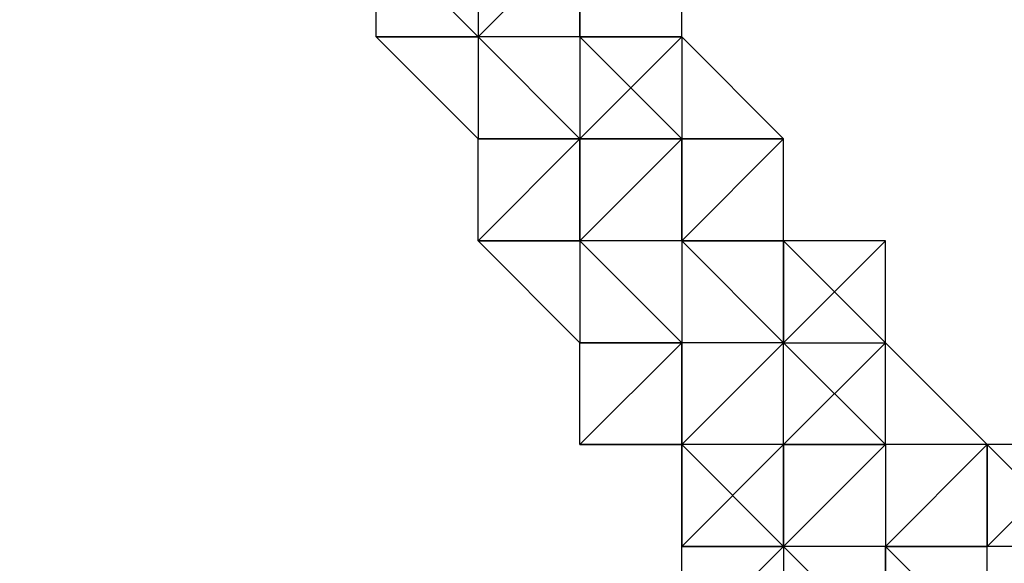
# Model space of a CAD drawing. Units: millimetres. Extents: x -39 to 120, y 71 to 267.
# Drawn here: x 29 to 29, y 147 to 147 of the extents above; entities that cross this region are included whole.
import ezdxf

# ---------------------------------------------------------------- set-up
doc = ezdxf.new("R2010")
doc.units = ezdxf.units.MM
doc.header["$MEASUREMENT"] = 0
doc.layers.add('Ebene 1', color=7, linetype='Continuous', lineweight=0)

msp = doc.modelspace()

# ---------------------------------------------------------------- linework, layer by layer
at = {"layer": 'Ebene 1', "color": 18, "lineweight": 25, "true_color": 0x000000}
for points in [[(46.319, 158.71553), (46.319, 158.71553), (21.13049, 144.18097), (21.13049, 144.18097)], [(21.55382, 142.84041), (21.55382, 142.84041), (47.23624, 157.65719), (47.23624, 157.65719)], [(50.41127, 152.1538), (50.41127, 152.1538), (24.65829, 137.40758), (24.65829, 137.40758)], [(25.64607, 136.34924), (25.64607, 136.34924), (50.76405, 150.74268), (50.76405, 150.74268)], [(28.96221, 147.00321), (28.96221, 147.00321), (29.03277, 146.93265), (29.03277, 146.93265)], [(28.96221, 146.93265), (28.96221, 146.93265), (28.96221, 147.00321), (28.96221, 147.00321)], [(29.10332, 147.00321), (29.10332, 147.00321), (29.03277, 146.93265), (29.03277, 146.93265)], [(29.03277, 147.00321), (29.03277, 147.00321), (29.03277, 146.93265), (29.03277, 146.93265)], [(29.03277, 147.00321), (29.03277, 147.00321), (29.03277, 146.93265), (29.03277, 146.93265)], [(29.10332, 147.00321), (29.10332, 147.00321), (29.10332, 146.93265), (29.10332, 146.93265)], [(29.10332, 147.00321), (29.10332, 147.00321), (29.10332, 146.93265), (29.10332, 146.93265)], [(29.10332, 146.93265), (29.10332, 146.93265), (29.10332, 147.00321), (29.10332, 147.00321)], [(29.10332, 147.00321), (29.10332, 147.00321), (29.10332, 146.93265), (29.10332, 146.93265)], [(29.10332, 146.93265), (29.10332, 146.93265), (29.10332, 147.00321), (29.10332, 147.00321)], [(29.10332, 147.00321), (29.10332, 147.00321), (29.10332, 146.93265), (29.10332, 146.93265)], [(29.17388, 146.93265), (29.17388, 146.93265), (29.17388, 147.00321), (29.17388, 147.00321)], [(29.17388, 146.93265), (29.17388, 146.93265), (29.17388, 147.00321), (29.17388, 147.00321)], [(29.03277, 146.93265), (29.03277, 146.93265), (28.96221, 146.93265), (28.96221, 146.93265)], [(29.03277, 146.93265), (29.03277, 146.93265), (28.96221, 146.93265), (28.96221, 146.93265)], [(29.03277, 146.93265), (29.03277, 146.93265), (28.96221, 146.93265), (28.96221, 146.93265)], [(28.96221, 146.93265), (28.96221, 146.93265), (28.96221, 146.93265), (28.96221, 146.93265)], [(28.96221, 146.93265), (28.96221, 146.93265), (29.03277, 146.93265), (29.03277, 146.93265)], [(29.03277, 146.86209), (29.03277, 146.86209), (28.96221, 146.93265), (28.96221, 146.93265)], [(29.10332, 146.93265), (29.10332, 146.93265), (29.03277, 146.93265), (29.03277, 146.93265)], [(29.03277, 146.93265), (29.03277, 146.93265), (29.03277, 146.93265), (29.03277, 146.93265)], [(29.03277, 146.93265), (29.03277, 146.93265), (29.10332, 146.86209), (29.10332, 146.86209)], [(29.03277, 146.93265), (29.03277, 146.93265), (29.03277, 146.93265), (29.03277, 146.93265)], [(29.03277, 146.93265), (29.03277, 146.93265), (29.03277, 146.93265), (29.03277, 146.93265)], [(29.03277, 146.93265), (29.03277, 146.93265), (29.03277, 146.93265), (29.03277, 146.93265)], [(29.03277, 146.93265), (29.03277, 146.93265), (29.03277, 146.93265), (29.03277, 146.93265)], [(29.03277, 146.93265), (29.03277, 146.93265), (29.03277, 146.93265), (29.03277, 146.93265)], [(29.03277, 146.93265), (29.03277, 146.93265), (29.03277, 146.93265), (29.03277, 146.93265)], [(29.03277, 146.93265), (29.03277, 146.93265), (29.03277, 146.93265), (29.03277, 146.93265)], [(29.03277, 146.93265), (29.03277, 146.93265), (29.03277, 146.86209), (29.03277, 146.86209)], [(29.03277, 146.93265), (29.03277, 146.93265), (29.03277, 146.86209), (29.03277, 146.86209)], [(29.03277, 146.93265), (29.03277, 146.93265), (29.03277, 146.93265), (29.03277, 146.93265)], [(29.03277, 146.93265), (29.03277, 146.93265), (29.03277, 146.93265), (29.03277, 146.93265)], [(29.10332, 146.93265), (29.10332, 146.93265), (29.10332, 146.86209), (29.10332, 146.86209)], [(29.10332, 146.93265), (29.10332, 146.93265), (29.10332, 146.93265), (29.10332, 146.93265)], [(29.10332, 146.93265), (29.10332, 146.93265), (29.10332, 146.93265), (29.10332, 146.93265)], [(29.10332, 146.93265), (29.10332, 146.93265), (29.10332, 146.93265), (29.10332, 146.93265)], [(29.10332, 146.93265), (29.10332, 146.93265), (29.10332, 146.93265), (29.10332, 146.93265)], [(29.10332, 146.93265), (29.10332, 146.93265), (29.10332, 146.93265), (29.10332, 146.93265)], [(29.10332, 146.93265), (29.10332, 146.93265), (29.17388, 146.86209), (29.17388, 146.86209)], [(29.10332, 146.93265), (29.10332, 146.93265), (29.17388, 146.86209), (29.17388, 146.86209)], [(29.10332, 146.93265), (29.10332, 146.93265), (29.10332, 146.93265), (29.10332, 146.93265)], [(29.10332, 146.93265), (29.10332, 146.93265), (29.10332, 146.93265), (29.10332, 146.93265)], [(29.10332, 146.93265), (29.10332, 146.93265), (29.10332, 146.93265), (29.10332, 146.93265)], [(29.10332, 146.93265), (29.10332, 146.93265), (29.10332, 146.93265), (29.10332, 146.93265)], [(29.17388, 146.86209), (29.17388, 146.86209), (29.10332, 146.93265), (29.10332, 146.93265)], [(29.10332, 146.93265), (29.10332, 146.93265), (29.10332, 146.86209), (29.10332, 146.86209)], [(29.17388, 146.93265), (29.17388, 146.93265), (29.10332, 146.93265), (29.10332, 146.93265)], [(29.10332, 146.93265), (29.10332, 146.93265), (29.10332, 146.93265), (29.10332, 146.93265)], [(29.10332, 146.93265), (29.10332, 146.93265), (29.17388, 146.93265), (29.17388, 146.93265)], [(29.10332, 146.93265), (29.10332, 146.93265), (29.10332, 146.93265), (29.10332, 146.93265)], [(29.10332, 146.93265), (29.10332, 146.93265), (29.17388, 146.93265), (29.17388, 146.93265)], [(29.10332, 146.93265), (29.10332, 146.93265), (29.10332, 146.93265), (29.10332, 146.93265)], [(29.10332, 146.93265), (29.10332, 146.93265), (29.10332, 146.93265), (29.10332, 146.93265)], [(29.10332, 146.93265), (29.10332, 146.93265), (29.17388, 146.93265), (29.17388, 146.93265)], [(29.10332, 146.93265), (29.10332, 146.93265), (29.17388, 146.93265), (29.17388, 146.93265)], [(29.17388, 146.93265), (29.17388, 146.93265), (29.10332, 146.93265), (29.10332, 146.93265)], [(29.10332, 146.93265), (29.10332, 146.93265), (29.10332, 146.93265), (29.10332, 146.93265)], [(29.10332, 146.86209), (29.10332, 146.86209), (29.17388, 146.93265), (29.17388, 146.93265)], [(29.17388, 146.93265), (29.17388, 146.93265), (29.17388, 146.93265), (29.17388, 146.93265)], [(29.17388, 146.93265), (29.17388, 146.93265), (29.17388, 146.93265), (29.17388, 146.93265)], [(29.17388, 146.93265), (29.17388, 146.93265), (29.17388, 146.93265), (29.17388, 146.93265)], [(29.17388, 146.93265), (29.17388, 146.93265), (29.17388, 146.86209), (29.17388, 146.86209)], [(29.17388, 146.93265), (29.17388, 146.93265), (29.17388, 146.93265), (29.17388, 146.93265)], [(29.24444, 146.86209), (29.24444, 146.86209), (29.17388, 146.93265), (29.17388, 146.93265)], [(29.24444, 146.86209), (29.24444, 146.86209), (29.17388, 146.93265), (29.17388, 146.93265)], [(29.17388, 146.93265), (29.17388, 146.93265), (29.17388, 146.93265), (29.17388, 146.93265)], [(29.17388, 146.93265), (29.17388, 146.93265), (29.17388, 146.93265), (29.17388, 146.93265)], [(29.03277, 146.86209), (29.03277, 146.86209), (29.03277, 146.86209), (29.03277, 146.86209)], [(29.03277, 146.86209), (29.03277, 146.86209), (29.10332, 146.86209), (29.10332, 146.86209)], [(29.10332, 146.86209), (29.10332, 146.86209), (29.03277, 146.86209), (29.03277, 146.86209)], [(29.03277, 146.86209), (29.03277, 146.86209), (29.03277, 146.86209), (29.03277, 146.86209)], [(29.03277, 146.86209), (29.03277, 146.86209), (29.03277, 146.86209), (29.03277, 146.86209)], [(29.03277, 146.86209), (29.03277, 146.86209), (29.03277, 146.86209), (29.03277, 146.86209)], [(29.03277, 146.86209), (29.03277, 146.86209), (29.03277, 146.86209), (29.03277, 146.86209)], [(29.03277, 146.86209), (29.03277, 146.86209), (29.10332, 146.86209), (29.10332, 146.86209)], [(29.10332, 146.86209), (29.10332, 146.86209), (29.03277, 146.79153), (29.03277, 146.79153)], [(29.10332, 146.86209), (29.10332, 146.86209), (29.03277, 146.79153), (29.03277, 146.79153)], [(29.03277, 146.79153), (29.03277, 146.79153), (29.03277, 146.86209), (29.03277, 146.86209)], [(29.17388, 146.86209), (29.17388, 146.86209), (29.10332, 146.86209), (29.10332, 146.86209)], [(29.10332, 146.86209), (29.10332, 146.86209), (29.10332, 146.86209), (29.10332, 146.86209)], [(29.10332, 146.86209), (29.10332, 146.86209), (29.17388, 146.86209), (29.17388, 146.86209)], [(29.10332, 146.86209), (29.10332, 146.86209), (29.17388, 146.86209), (29.17388, 146.86209)], [(29.17388, 146.86209), (29.17388, 146.86209), (29.10332, 146.79153), (29.10332, 146.79153)], [(29.10332, 146.86209), (29.10332, 146.86209), (29.10332, 146.79153), (29.10332, 146.79153)], [(29.10332, 146.86209), (29.10332, 146.86209), (29.10332, 146.86209), (29.10332, 146.86209)], [(29.10332, 146.86209), (29.10332, 146.86209), (29.10332, 146.86209), (29.10332, 146.86209)], [(29.10332, 146.86209), (29.10332, 146.86209), (29.10332, 146.86209), (29.10332, 146.86209)], [(29.10332, 146.86209), (29.10332, 146.86209), (29.10332, 146.86209), (29.10332, 146.86209)], [(29.10332, 146.86209), (29.10332, 146.86209), (29.10332, 146.86209), (29.10332, 146.86209)], [(29.10332, 146.86209), (29.10332, 146.86209), (29.10332, 146.86209), (29.10332, 146.86209)], [(29.10332, 146.79153), (29.10332, 146.79153), (29.10332, 146.86209), (29.10332, 146.86209)], [(29.17388, 146.86209), (29.17388, 146.86209), (29.17388, 146.79153), (29.17388, 146.79153)], [(29.17388, 146.86209), (29.17388, 146.86209), (29.17388, 146.79153), (29.17388, 146.79153)], [(29.17388, 146.86209), (29.17388, 146.86209), (29.17388, 146.86209), (29.17388, 146.86209)], [(29.17388, 146.86209), (29.17388, 146.86209), (29.17388, 146.86209), (29.17388, 146.86209)], [(29.17388, 146.86209), (29.17388, 146.86209), (29.17388, 146.79153), (29.17388, 146.79153)], [(29.24444, 146.86209), (29.24444, 146.86209), (29.17388, 146.79153), (29.17388, 146.79153)], [(29.17388, 146.79153), (29.17388, 146.79153), (29.24444, 146.86209), (29.24444, 146.86209)], [(29.17388, 146.86209), (29.17388, 146.86209), (29.17388, 146.86209), (29.17388, 146.86209)], [(29.17388, 146.86209), (29.17388, 146.86209), (29.17388, 146.79153), (29.17388, 146.79153)], [(29.17388, 146.86209), (29.17388, 146.86209), (29.17388, 146.86209), (29.17388, 146.86209)], [(29.17388, 146.86209), (29.17388, 146.86209), (29.17388, 146.79153), (29.17388, 146.79153)], [(29.17388, 146.86209), (29.17388, 146.86209), (29.17388, 146.86209), (29.17388, 146.86209)], [(29.17388, 146.86209), (29.17388, 146.86209), (29.17388, 146.86209), (29.17388, 146.86209)], [(29.17388, 146.86209), (29.17388, 146.86209), (29.17388, 146.86209), (29.17388, 146.86209)], [(29.17388, 146.86209), (29.17388, 146.86209), (29.17388, 146.86209), (29.17388, 146.86209)], [(29.17388, 146.79153), (29.17388, 146.79153), (29.17388, 146.86209), (29.17388, 146.86209)], [(29.17388, 146.86209), (29.17388, 146.86209), (29.17388, 146.86209), (29.17388, 146.86209)], [(29.24444, 146.86209), (29.24444, 146.86209), (29.17388, 146.86209), (29.17388, 146.86209)], [(29.17388, 146.86209), (29.17388, 146.86209), (29.24444, 146.86209), (29.24444, 146.86209)], [(29.17388, 146.86209), (29.17388, 146.86209), (29.17388, 146.86209), (29.17388, 146.86209)], [(29.17388, 146.86209), (29.17388, 146.86209), (29.24444, 146.86209), (29.24444, 146.86209)], [(29.17388, 146.86209), (29.17388, 146.86209), (29.17388, 146.86209), (29.17388, 146.86209)], [(29.17388, 146.86209), (29.17388, 146.86209), (29.17388, 146.86209), (29.17388, 146.86209)], [(29.17388, 146.86209), (29.17388, 146.86209), (29.24444, 146.86209), (29.24444, 146.86209)], [(29.17388, 146.86209), (29.17388, 146.86209), (29.17388, 146.86209), (29.17388, 146.86209)], [(29.17388, 146.86209), (29.17388, 146.86209), (29.17388, 146.86209), (29.17388, 146.86209)], [(29.17388, 146.86209), (29.17388, 146.86209), (29.17388, 146.86209), (29.17388, 146.86209)], [(29.17388, 146.86209), (29.17388, 146.86209), (29.24444, 146.86209), (29.24444, 146.86209)], [(29.17388, 146.86209), (29.17388, 146.86209), (29.17388, 146.86209), (29.17388, 146.86209)], [(29.24444, 146.86209), (29.24444, 146.86209), (29.24444, 146.86209), (29.24444, 146.86209)], [(29.24444, 146.86209), (29.24444, 146.86209), (29.24444, 146.86209), (29.24444, 146.86209)], [(29.24444, 146.79153), (29.24444, 146.79153), (29.24444, 146.86209), (29.24444, 146.86209)], [(29.24444, 146.79153), (29.24444, 146.79153), (29.24444, 146.86209), (29.24444, 146.86209)], [(29.24444, 146.86209), (29.24444, 146.86209), (29.24444, 146.86209), (29.24444, 146.86209)], [(29.24444, 146.86209), (29.24444, 146.86209), (29.24444, 146.86209), (29.24444, 146.86209)], [(29.24444, 146.86209), (29.24444, 146.86209), (29.24444, 146.86209), (29.24444, 146.86209)], [(29.24444, 146.86209), (29.24444, 146.86209), (29.24444, 146.86209), (29.24444, 146.86209)], [(29.10332, 146.72099), (29.10332, 146.72099), (29.03277, 146.79153), (29.03277, 146.79153)], [(29.10332, 146.79153), (29.10332, 146.79153), (29.03277, 146.79153), (29.03277, 146.79153)], [(29.03277, 146.79153), (29.03277, 146.79153), (29.03277, 146.79153), (29.03277, 146.79153)], [(29.03277, 146.79153), (29.03277, 146.79153), (29.10332, 146.79153), (29.10332, 146.79153)], [(29.10332, 146.79153), (29.10332, 146.79153), (29.17388, 146.72099), (29.17388, 146.72099)], [(29.17388, 146.79153), (29.17388, 146.79153), (29.10332, 146.79153), (29.10332, 146.79153)], [(29.10332, 146.79153), (29.10332, 146.79153), (29.10332, 146.72099), (29.10332, 146.72099)], [(29.10332, 146.79153), (29.10332, 146.79153), (29.10332, 146.72099), (29.10332, 146.72099)], [(29.10332, 146.79153), (29.10332, 146.79153), (29.10332, 146.79153), (29.10332, 146.79153)], [(29.10332, 146.79153), (29.10332, 146.79153), (29.10332, 146.79153), (29.10332, 146.79153)], [(29.10332, 146.79153), (29.10332, 146.79153), (29.17388, 146.72099), (29.17388, 146.72099)], [(29.10332, 146.79153), (29.10332, 146.79153), (29.10332, 146.79153), (29.10332, 146.79153)], [(29.17388, 146.72099), (29.17388, 146.72099), (29.10332, 146.79153), (29.10332, 146.79153)], [(29.17388, 146.79153), (29.17388, 146.79153), (29.10332, 146.79153), (29.10332, 146.79153)], [(29.10332, 146.79153), (29.10332, 146.79153), (29.10332, 146.79153), (29.10332, 146.79153)], [(29.10332, 146.79153), (29.10332, 146.79153), (29.10332, 146.79153), (29.10332, 146.79153)], [(29.10332, 146.79153), (29.10332, 146.79153), (29.10332, 146.79153), (29.10332, 146.79153)], [(29.10332, 146.79153), (29.10332, 146.79153), (29.10332, 146.79153), (29.10332, 146.79153)], [(29.10332, 146.79153), (29.10332, 146.79153), (29.10332, 146.79153), (29.10332, 146.79153)], [(29.10332, 146.79153), (29.10332, 146.79153), (29.10332, 146.79153), (29.10332, 146.79153)], [(29.17388, 146.79153), (29.17388, 146.79153), (29.17388, 146.79153), (29.17388, 146.79153)], [(29.17388, 146.79153), (29.17388, 146.79153), (29.17388, 146.72099), (29.17388, 146.72099)], [(29.17388, 146.79153), (29.17388, 146.79153), (29.24444, 146.72099), (29.24444, 146.72099)], [(29.17388, 146.79153), (29.17388, 146.79153), (29.17388, 146.79153), (29.17388, 146.79153)], [(29.17388, 146.79153), (29.17388, 146.79153), (29.24444, 146.72099), (29.24444, 146.72099)], [(29.17388, 146.79153), (29.17388, 146.79153), (29.17388, 146.79153), (29.17388, 146.79153)], [(29.17388, 146.79153), (29.17388, 146.79153), (29.17388, 146.79153), (29.17388, 146.79153)], [(29.17388, 146.79153), (29.17388, 146.79153), (29.17388, 146.79153), (29.17388, 146.79153)], [(29.17388, 146.79153), (29.17388, 146.79153), (29.17388, 146.79153), (29.17388, 146.79153)], [(29.24444, 146.72099), (29.24444, 146.72099), (29.17388, 146.79153), (29.17388, 146.79153)], [(29.17388, 146.79153), (29.17388, 146.79153), (29.24444, 146.79153), (29.24444, 146.79153)], [(29.17388, 146.79153), (29.17388, 146.79153), (29.17388, 146.79153), (29.17388, 146.79153)], [(29.17388, 146.79153), (29.17388, 146.79153), (29.17388, 146.79153), (29.17388, 146.79153)], [(29.24444, 146.79153), (29.24444, 146.79153), (29.17388, 146.79153), (29.17388, 146.79153)], [(29.17388, 146.79153), (29.17388, 146.79153), (29.24444, 146.79153), (29.24444, 146.79153)], [(29.24444, 146.79153), (29.24444, 146.79153), (29.24444, 146.79153), (29.24444, 146.79153)], [(29.24444, 146.79153), (29.24444, 146.79153), (29.24444, 146.72099), (29.24444, 146.72099)], [(29.24444, 146.79153), (29.24444, 146.79153), (29.24444, 146.79153), (29.24444, 146.79153)], [(29.24444, 146.79153), (29.24444, 146.79153), (29.24444, 146.72099), (29.24444, 146.72099)], [(29.24444, 146.72099), (29.24444, 146.72099), (29.24444, 146.79153), (29.24444, 146.79153)], [(29.24444, 146.79153), (29.24444, 146.79153), (29.24444, 146.79153), (29.24444, 146.79153)], [(29.24444, 146.79153), (29.24444, 146.79153), (29.24444, 146.79153), (29.24444, 146.79153)], [(29.24444, 146.79153), (29.24444, 146.79153), (29.24444, 146.79153), (29.24444, 146.79153)], [(29.24444, 146.79153), (29.24444, 146.79153), (29.24444, 146.79153), (29.24444, 146.79153)], [(29.24444, 146.79153), (29.24444, 146.79153), (29.24444, 146.79153), (29.24444, 146.79153)], [(29.24444, 146.79153), (29.24444, 146.79153), (29.24444, 146.79153), (29.24444, 146.79153)], [(29.24444, 146.79153), (29.24444, 146.79153), (29.24444, 146.79153), (29.24444, 146.79153)], [(29.24444, 146.79153), (29.24444, 146.79153), (29.24444, 146.79153), (29.24444, 146.79153)], [(29.24444, 146.79153), (29.24444, 146.79153), (29.24444, 146.72099), (29.24444, 146.72099)], [(29.24444, 146.79153), (29.24444, 146.79153), (29.24444, 146.79153), (29.24444, 146.79153)], [(29.31499, 146.79153), (29.31499, 146.79153), (29.24444, 146.79153), (29.24444, 146.79153)], [(29.31499, 146.79153), (29.31499, 146.79153), (29.24444, 146.72099), (29.24444, 146.72099)], [(29.24444, 146.72099), (29.24444, 146.72099), (29.31499, 146.79153), (29.31499, 146.79153)], [(29.31499, 146.72099), (29.31499, 146.72099), (29.24444, 146.79153), (29.24444, 146.79153)], [(29.24444, 146.79153), (29.24444, 146.79153), (29.24444, 146.79153), (29.24444, 146.79153)], [(29.24444, 146.79153), (29.24444, 146.79153), (29.24444, 146.79153), (29.24444, 146.79153)], [(29.31499, 146.72099), (29.31499, 146.72099), (29.31499, 146.79153), (29.31499, 146.79153)], [(29.17388, 146.72099), (29.17388, 146.72099), (29.10332, 146.72099), (29.10332, 146.72099)], [(29.10332, 146.72099), (29.10332, 146.72099), (29.10332, 146.72099), (29.10332, 146.72099)], [(29.10332, 146.72099), (29.10332, 146.72099), (29.17388, 146.72099), (29.17388, 146.72099)], [(29.17388, 146.72099), (29.17388, 146.72099), (29.10332, 146.65043), (29.10332, 146.65043)], [(29.17388, 146.72099), (29.17388, 146.72099), (29.10332, 146.65043), (29.10332, 146.65043)], [(29.10332, 146.65043), (29.10332, 146.65043), (29.10332, 146.72099), (29.10332, 146.72099)], [(29.24444, 146.72099), (29.24444, 146.72099), (29.17388, 146.72099), (29.17388, 146.72099)], [(29.17388, 146.72099), (29.17388, 146.72099), (29.17388, 146.72099), (29.17388, 146.72099)], [(29.24444, 146.72099), (29.24444, 146.72099), (29.17388, 146.65043), (29.17388, 146.65043)], [(29.17388, 146.72099), (29.17388, 146.72099), (29.17388, 146.65043), (29.17388, 146.65043)], [(29.24444, 146.72099), (29.24444, 146.72099), (29.17388, 146.65043), (29.17388, 146.65043)], [(29.17388, 146.72099), (29.17388, 146.72099), (29.17388, 146.72099), (29.17388, 146.72099)], [(29.17388, 146.72099), (29.17388, 146.72099), (29.17388, 146.72099), (29.17388, 146.72099)], [(29.17388, 146.72099), (29.17388, 146.72099), (29.17388, 146.72099), (29.17388, 146.72099)], [(29.17388, 146.72099), (29.17388, 146.72099), (29.17388, 146.72099), (29.17388, 146.72099)], [(29.17388, 146.72099), (29.17388, 146.72099), (29.17388, 146.72099), (29.17388, 146.72099)], [(29.17388, 146.72099), (29.17388, 146.72099), (29.17388, 146.72099), (29.17388, 146.72099)], [(29.17388, 146.72099), (29.17388, 146.72099), (29.17388, 146.65043), (29.17388, 146.65043)], [(29.17388, 146.72099), (29.17388, 146.72099), (29.17388, 146.72099), (29.17388, 146.72099)], [(29.17388, 146.65043), (29.17388, 146.65043), (29.17388, 146.72099), (29.17388, 146.72099)], [(29.24444, 146.72099), (29.24444, 146.72099), (29.24444, 146.72099), (29.24444, 146.72099)], [(29.24444, 146.72099), (29.24444, 146.72099), (29.31499, 146.65043), (29.31499, 146.65043)], [(29.24444, 146.72099), (29.24444, 146.72099), (29.24444, 146.72099), (29.24444, 146.72099)], [(29.24444, 146.72099), (29.24444, 146.72099), (29.31499, 146.65043), (29.31499, 146.65043)], [(29.24444, 146.72099), (29.24444, 146.72099), (29.24444, 146.72099), (29.24444, 146.72099)], [(29.24444, 146.65043), (29.24444, 146.65043), (29.24444, 146.72099), (29.24444, 146.72099)], [(29.24444, 146.72099), (29.24444, 146.72099), (29.24444, 146.72099), (29.24444, 146.72099)], [(29.24444, 146.72099), (29.24444, 146.72099), (29.24444, 146.72099), (29.24444, 146.72099)], [(29.24444, 146.72099), (29.24444, 146.72099), (29.24444, 146.72099), (29.24444, 146.72099)], [(29.24444, 146.72099), (29.24444, 146.72099), (29.24444, 146.72099), (29.24444, 146.72099)], [(29.24444, 146.72099), (29.24444, 146.72099), (29.24444, 146.72099), (29.24444, 146.72099)], [(29.24444, 146.72099), (29.24444, 146.72099), (29.24444, 146.72099), (29.24444, 146.72099)], [(29.24444, 146.72099), (29.24444, 146.72099), (29.24444, 146.72099), (29.24444, 146.72099)], [(29.24444, 146.72099), (29.24444, 146.72099), (29.31499, 146.72099), (29.31499, 146.72099)], [(29.31499, 146.72099), (29.31499, 146.72099), (29.24444, 146.65043), (29.24444, 146.65043)], [(29.24444, 146.65043), (29.24444, 146.65043), (29.31499, 146.72099), (29.31499, 146.72099)], [(29.24444, 146.72099), (29.24444, 146.72099), (29.24444, 146.72099), (29.24444, 146.72099)], [(29.24444, 146.72099), (29.24444, 146.72099), (29.24444, 146.72099), (29.24444, 146.72099)], [(29.24444, 146.72099), (29.24444, 146.72099), (29.31499, 146.72099), (29.31499, 146.72099)], [(29.24444, 146.72099), (29.24444, 146.72099), (29.24444, 146.72099), (29.24444, 146.72099)], [(29.24444, 146.72099), (29.24444, 146.72099), (29.24444, 146.72099), (29.24444, 146.72099)], [(29.24444, 146.72099), (29.24444, 146.72099), (29.31499, 146.72099), (29.31499, 146.72099)], [(29.24444, 146.72099), (29.24444, 146.72099), (29.24444, 146.72099), (29.24444, 146.72099)], [(29.24444, 146.72099), (29.24444, 146.72099), (29.24444, 146.72099), (29.24444, 146.72099)], [(29.24444, 146.72099), (29.24444, 146.72099), (29.24444, 146.72099), (29.24444, 146.72099)], [(29.24444, 146.72099), (29.24444, 146.72099), (29.24444, 146.72099), (29.24444, 146.72099)], [(29.24444, 146.72099), (29.24444, 146.72099), (29.31499, 146.72099), (29.31499, 146.72099)], [(29.31499, 146.72099), (29.31499, 146.72099), (29.31499, 146.72099), (29.31499, 146.72099)], [(29.38555, 146.65043), (29.38555, 146.65043), (29.31499, 146.72099), (29.31499, 146.72099)], [(29.31499, 146.65043), (29.31499, 146.65043), (29.31499, 146.72099), (29.31499, 146.72099)], [(29.31499, 146.72099), (29.31499, 146.72099), (29.31499, 146.72099), (29.31499, 146.72099)], [(29.31499, 146.72099), (29.31499, 146.72099), (29.31499, 146.72099), (29.31499, 146.72099)], [(29.31499, 146.72099), (29.31499, 146.72099), (29.31499, 146.72099), (29.31499, 146.72099)], [(29.31499, 146.72099), (29.31499, 146.72099), (29.31499, 146.72099), (29.31499, 146.72099)], [(29.31499, 146.65043), (29.31499, 146.65043), (29.31499, 146.72099), (29.31499, 146.72099)], [(29.31499, 146.65043), (29.31499, 146.65043), (29.31499, 146.72099), (29.31499, 146.72099)], [(29.31499, 146.65043), (29.31499, 146.65043), (29.31499, 146.72099), (29.31499, 146.72099)], [(29.31499, 146.72099), (29.31499, 146.72099), (29.31499, 146.72099), (29.31499, 146.72099)], [(29.31499, 146.72099), (29.31499, 146.72099), (29.31499, 146.72099), (29.31499, 146.72099)], [(29.31499, 146.72099), (29.31499, 146.72099), (29.31499, 146.72099), (29.31499, 146.72099)], [(29.17388, 146.65043), (29.17388, 146.65043), (29.10332, 146.65043), (29.10332, 146.65043)], [(29.10332, 146.65043), (29.10332, 146.65043), (29.10332, 146.65043), (29.10332, 146.65043)], [(29.10332, 146.65043), (29.10332, 146.65043), (29.17388, 146.65043), (29.17388, 146.65043)], [(29.17388, 146.65043), (29.17388, 146.65043), (29.24444, 146.57987), (29.24444, 146.57987)], [(29.17388, 146.65043), (29.17388, 146.65043), (29.17388, 146.65043), (29.17388, 146.65043)], [(29.24444, 146.65043), (29.24444, 146.65043), (29.17388, 146.57987), (29.17388, 146.57987)], [(29.17388, 146.65043), (29.17388, 146.65043), (29.17388, 146.57987), (29.17388, 146.57987)], [(29.24444, 146.65043), (29.24444, 146.65043), (29.17388, 146.65043), (29.17388, 146.65043)], [(29.17388, 146.65043), (29.17388, 146.65043), (29.17388, 146.65043), (29.17388, 146.65043)], [(29.17388, 146.57987), (29.17388, 146.57987), (29.17388, 146.65043), (29.17388, 146.65043)], [(29.17388, 146.65043), (29.17388, 146.65043), (29.17388, 146.65043), (29.17388, 146.65043)], [(29.17388, 146.65043), (29.17388, 146.65043), (29.17388, 146.65043), (29.17388, 146.65043)], [(29.17388, 146.65043), (29.17388, 146.65043), (29.17388, 146.65043), (29.17388, 146.65043)], [(29.31499, 146.65043), (29.31499, 146.65043), (29.24444, 146.57987), (29.24444, 146.57987)], [(29.24444, 146.65043), (29.24444, 146.65043), (29.24444, 146.65043), (29.24444, 146.65043)], [(29.24444, 146.65043), (29.24444, 146.65043), (29.31499, 146.65043), (29.31499, 146.65043)], [(29.24444, 146.65043), (29.24444, 146.65043), (29.24444, 146.65043), (29.24444, 146.65043)], [(29.31499, 146.65043), (29.31499, 146.65043), (29.24444, 146.57987), (29.24444, 146.57987)], [(29.24444, 146.65043), (29.24444, 146.65043), (29.24444, 146.65043), (29.24444, 146.65043)], [(29.31499, 146.65043), (29.31499, 146.65043), (29.24444, 146.65043), (29.24444, 146.65043)], [(29.24444, 146.65043), (29.24444, 146.65043), (29.31499, 146.65043), (29.31499, 146.65043)], [(29.24444, 146.65043), (29.24444, 146.65043), (29.24444, 146.65043), (29.24444, 146.65043)], [(29.24444, 146.65043), (29.24444, 146.65043), (29.24444, 146.65043), (29.24444, 146.65043)], [(29.31499, 146.65043), (29.31499, 146.65043), (29.24444, 146.65043), (29.24444, 146.65043)], [(29.24444, 146.65043), (29.24444, 146.65043), (29.24444, 146.57987), (29.24444, 146.57987)], [(29.24444, 146.65043), (29.24444, 146.65043), (29.24444, 146.65043), (29.24444, 146.65043)], [(29.24444, 146.57987), (29.24444, 146.57987), (29.24444, 146.65043), (29.24444, 146.65043)], [(29.24444, 146.57987), (29.24444, 146.57987), (29.24444, 146.65043), (29.24444, 146.65043)], [(29.31499, 146.65043), (29.31499, 146.65043), (29.31499, 146.65043), (29.31499, 146.65043)], [(29.31499, 146.65043), (29.31499, 146.65043), (29.31499, 146.65043), (29.31499, 146.65043)], [(29.31499, 146.65043), (29.31499, 146.65043), (29.31499, 146.65043), (29.31499, 146.65043)], [(29.31499, 146.65043), (29.31499, 146.65043), (29.31499, 146.57987), (29.31499, 146.57987)], [(29.31499, 146.65043), (29.31499, 146.65043), (29.31499, 146.65043), (29.31499, 146.65043)], [(29.31499, 146.65043), (29.31499, 146.65043), (29.31499, 146.57987), (29.31499, 146.57987)], [(29.31499, 146.65043), (29.31499, 146.65043), (29.31499, 146.57987), (29.31499, 146.57987)], [(29.31499, 146.65043), (29.31499, 146.65043), (29.31499, 146.65043), (29.31499, 146.65043)], [(29.31499, 146.65043), (29.31499, 146.65043), (29.31499, 146.65043), (29.31499, 146.65043)], [(29.38555, 146.65043), (29.38555, 146.65043), (29.31499, 146.65043), (29.31499, 146.65043)], [(29.31499, 146.57987), (29.31499, 146.57987), (29.38555, 146.65043), (29.38555, 146.65043)], [(29.31499, 146.65043), (29.31499, 146.65043), (29.31499, 146.65043), (29.31499, 146.65043)], [(29.38555, 146.65043), (29.38555, 146.65043), (29.31499, 146.65043), (29.31499, 146.65043)], [(29.31499, 146.65043), (29.31499, 146.65043), (29.31499, 146.65043), (29.31499, 146.65043)], [(29.31499, 146.57987), (29.31499, 146.57987), (29.38555, 146.65043), (29.38555, 146.65043)], [(29.31499, 146.57987), (29.31499, 146.57987), (29.38555, 146.65043), (29.38555, 146.65043)], [(29.31499, 146.57987), (29.31499, 146.57987), (29.38555, 146.65043), (29.38555, 146.65043)], [(29.31499, 146.65043), (29.31499, 146.65043), (29.31499, 146.65043), (29.31499, 146.65043)], [(29.31499, 146.65043), (29.31499, 146.65043), (29.31499, 146.65043), (29.31499, 146.65043)], [(29.31499, 146.65043), (29.31499, 146.65043), (29.31499, 146.65043), (29.31499, 146.65043)], [(29.31499, 146.65043), (29.31499, 146.65043), (29.31499, 146.65043), (29.31499, 146.65043)], [(29.31499, 146.65043), (29.31499, 146.65043), (29.31499, 146.65043), (29.31499, 146.65043)], [(29.31499, 146.65043), (29.31499, 146.65043), (29.31499, 146.65043), (29.31499, 146.65043)], [(29.31499, 146.65043), (29.31499, 146.65043), (29.31499, 146.65043), (29.31499, 146.65043)], [(29.38555, 146.65043), (29.38555, 146.65043), (29.38555, 146.65043), (29.38555, 146.65043)], [(29.38555, 146.57987), (29.38555, 146.57987), (29.38555, 146.65043), (29.38555, 146.65043)], [(29.38555, 146.57987), (29.38555, 146.57987), (29.38555, 146.65043), (29.38555, 146.65043)], [(29.38555, 146.65043), (29.38555, 146.65043), (29.38555, 146.57987), (29.38555, 146.57987)], [(29.52666, 146.65043), (29.52666, 146.65043), (29.38555, 146.65043), (29.38555, 146.65043)], [(29.4561, 146.65043), (29.4561, 146.65043), (29.38555, 146.57987), (29.38555, 146.57987)], [(29.38555, 146.65043), (29.38555, 146.65043), (29.38555, 146.65043), (29.38555, 146.65043)], [(29.38555, 146.65043), (29.38555, 146.65043), (29.38555, 146.65043), (29.38555, 146.65043)], [(29.4561, 146.57987), (29.4561, 146.57987), (29.38555, 146.65043), (29.38555, 146.65043)], [(29.24444, 146.57987), (29.24444, 146.57987), (29.17388, 146.50931), (29.17388, 146.50931)], [(29.24444, 146.57987), (29.24444, 146.57987), (29.17388, 146.50931), (29.17388, 146.50931)], [(29.17388, 146.50931), (29.17388, 146.50931), (29.17388, 146.57987), (29.17388, 146.57987)], [(29.24444, 146.57987), (29.24444, 146.57987), (29.17388, 146.57987), (29.17388, 146.57987)], [(29.17388, 146.57987), (29.17388, 146.57987), (29.17388, 146.57987), (29.17388, 146.57987)], [(29.17388, 146.57987), (29.17388, 146.57987), (29.24444, 146.57987), (29.24444, 146.57987)], [(29.24444, 146.57987), (29.24444, 146.57987), (29.24444, 146.57987), (29.24444, 146.57987)], [(29.31499, 146.57987), (29.31499, 146.57987), (29.24444, 146.57987), (29.24444, 146.57987)], [(29.24444, 146.57987), (29.24444, 146.57987), (29.24444, 146.57987), (29.24444, 146.57987)], [(29.24444, 146.57987), (29.24444, 146.57987), (29.31499, 146.50931), (29.31499, 146.50931)], [(29.24444, 146.57987), (29.24444, 146.57987), (29.24444, 146.57987), (29.24444, 146.57987)], [(29.24444, 146.57987), (29.24444, 146.57987), (29.24444, 146.57987), (29.24444, 146.57987)], [(29.24444, 146.57987), (29.24444, 146.57987), (29.24444, 146.57987), (29.24444, 146.57987)], [(29.24444, 146.57987), (29.24444, 146.57987), (29.24444, 146.57987), (29.24444, 146.57987)], [(29.24444, 146.57987), (29.24444, 146.57987), (29.24444, 146.50931), (29.24444, 146.50931)], [(29.24444, 146.57987), (29.24444, 146.57987), (29.24444, 146.57987), (29.24444, 146.57987)], [(29.24444, 146.57987), (29.24444, 146.57987), (29.24444, 146.57987), (29.24444, 146.57987)], [(29.24444, 146.57987), (29.24444, 146.57987), (29.24444, 146.57987), (29.24444, 146.57987)], [(29.24444, 146.57987), (29.24444, 146.57987), (29.24444, 146.57987), (29.24444, 146.57987)], [(29.24444, 146.57987), (29.24444, 146.57987), (29.24444, 146.57987), (29.24444, 146.57987)], [(29.24444, 146.57987), (29.24444, 146.57987), (29.24444, 146.57987), (29.24444, 146.57987)], [(29.38555, 146.57987), (29.38555, 146.57987), (29.31499, 146.57987), (29.31499, 146.57987)], [(29.31499, 146.57987), (29.31499, 146.57987), (29.38555, 146.57987), (29.38555, 146.57987)], [(29.31499, 146.57987), (29.31499, 146.57987), (29.31499, 146.57987), (29.31499, 146.57987)], [(29.31499, 146.57987), (29.31499, 146.57987), (29.31499, 146.50931), (29.31499, 146.50931)], [(29.31499, 146.57987), (29.31499, 146.57987), (29.31499, 146.57987), (29.31499, 146.57987)], [(29.31499, 146.57987), (29.31499, 146.57987), (29.31499, 146.57987), (29.31499, 146.57987)], [(29.31499, 146.57987), (29.31499, 146.57987), (29.31499, 146.57987), (29.31499, 146.57987)], [(29.31499, 146.57987), (29.31499, 146.57987), (29.31499, 146.57987), (29.31499, 146.57987)], [(29.31499, 146.57987), (29.31499, 146.57987), (29.31499, 146.57987), (29.31499, 146.57987)], [(29.31499, 146.57987), (29.31499, 146.57987), (29.31499, 146.57987), (29.31499, 146.57987)], [(29.31499, 146.57987), (29.31499, 146.57987), (29.38555, 146.50931), (29.38555, 146.50931)], [(29.31499, 146.57987), (29.31499, 146.57987), (29.31499, 146.57987), (29.31499, 146.57987)], [(29.31499, 146.57987), (29.31499, 146.57987), (29.38555, 146.50931), (29.38555, 146.50931)], [(29.31499, 146.57987), (29.31499, 146.57987), (29.31499, 146.57987), (29.31499, 146.57987)], [(29.31499, 146.57987), (29.31499, 146.57987), (29.31499, 146.50931), (29.31499, 146.50931)], [(29.31499, 146.57987), (29.31499, 146.57987), (29.31499, 146.57987), (29.31499, 146.57987)], [(29.31499, 146.50931), (29.31499, 146.50931), (29.31499, 146.57987), (29.31499, 146.57987)], [(29.31499, 146.57987), (29.31499, 146.57987), (29.31499, 146.57987), (29.31499, 146.57987)], [(29.31499, 146.57987), (29.31499, 146.57987), (29.31499, 146.57987), (29.31499, 146.57987)], [(29.31499, 146.57987), (29.31499, 146.57987), (29.31499, 146.57987), (29.31499, 146.57987)], [(29.31499, 146.57987), (29.31499, 146.57987), (29.31499, 146.57987), (29.31499, 146.57987)], [(29.31499, 146.57987), (29.31499, 146.57987), (29.31499, 146.57987), (29.31499, 146.57987)], [(29.31499, 146.57987), (29.31499, 146.57987), (29.31499, 146.57987), (29.31499, 146.57987)], [(29.31499, 146.57987), (29.31499, 146.57987), (29.31499, 146.57987), (29.31499, 146.57987)], [(29.38555, 146.57987), (29.38555, 146.57987), (29.38555, 146.57987), (29.38555, 146.57987)], [(29.38555, 146.50931), (29.38555, 146.50931), (29.38555, 146.57987), (29.38555, 146.57987)], [(29.38555, 146.57987), (29.38555, 146.57987), (29.38555, 146.57987), (29.38555, 146.57987)], [(29.38555, 146.57987), (29.38555, 146.57987), (29.38555, 146.57987), (29.38555, 146.57987)], [(29.38555, 146.57987), (29.38555, 146.57987), (29.38555, 146.57987), (29.38555, 146.57987)], [(29.38555, 146.57987), (29.38555, 146.57987), (29.38555, 146.57987), (29.38555, 146.57987)], [(29.38555, 146.50931), (29.38555, 146.50931), (29.38555, 146.57987), (29.38555, 146.57987)], [(29.38555, 146.50931), (29.38555, 146.50931), (29.38555, 146.57987), (29.38555, 146.57987)], [(29.38555, 146.50931), (29.38555, 146.50931), (29.38555, 146.57987), (29.38555, 146.57987)]]:
    msp.add_open_spline(points, degree=3, dxfattribs=at)
msp.add_open_spline([(29.4561, 146.57987), (29.4561, 146.57987), (29.4561, 146.57987), (29.4561, 146.57987), (29.4561, 146.57987), (29.38555, 146.57987), (29.38555, 146.57987)], degree=3, knots=[0, 0, 0, 0, 1, 1, 1, 2, 2, 2, 2], dxfattribs=at)

doc.saveas('drawing.dxf')
